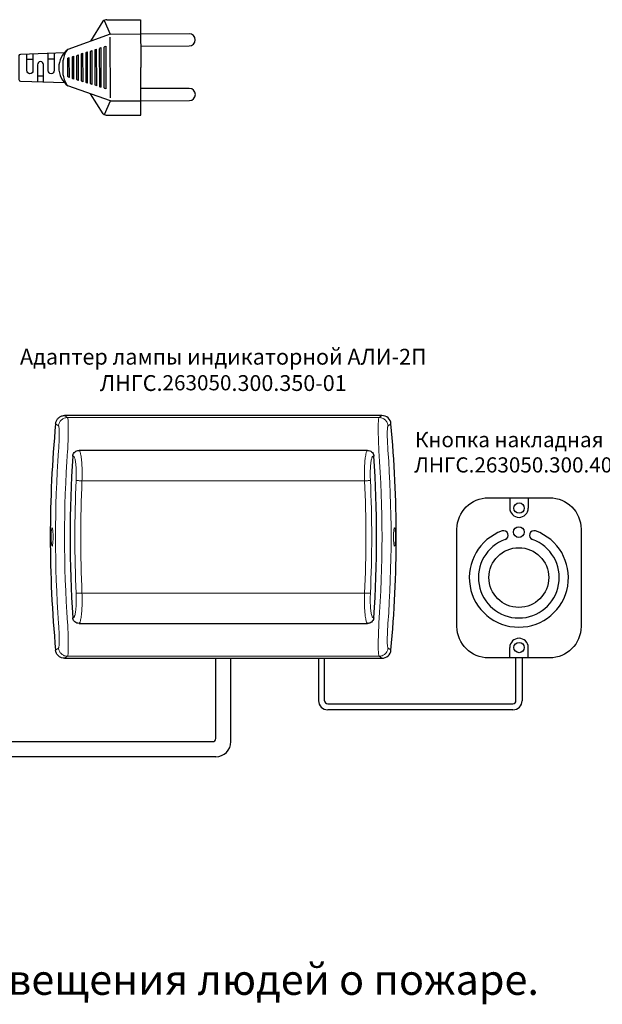
# Model space of a CAD drawing. Units: millimetres. Extents: x 97271 to 101597, y 236048 to 237971.
# Drawn here: x 97966 to 98158, y 236684 to 237008 of the extents above; entities that cross this region are included whole.
import ezdxf

# ---------------------------------------------------------------- set-up
doc = ezdxf.new("R2010")
doc.units = ezdxf.units.MM
doc.styles.add('ARIAL', font='arial.ttf')

msp = doc.modelspace()

# ---------------------------------------------------------------- linework, layer by layer
at = {"color": 18, "linetype": 'Continuous', "true_color": 0x000000}
for p, q in [((97993.79128, 236986.05838), (97993.74507, 236999.38132)), ((97993.92072, 236999.62088), (97994.24389, 236999.72154)), ((97994.24389, 236999.72154), (97994.26817, 236992.72159)), ((97994.26817, 236992.72159), (97994.29245, 236985.72163)), ((97994.29245, 236985.72163), (97993.96858, 236985.82005))]:
    msp.add_line(p, q, dxfattribs=at)
at = {"color": 18, "linetype": 'Continuous', "lineweight": 18, "true_color": 0x000000}
for p, q in [((97980.70612, 236877.9676), (97981.65218, 236877.31612)), ((98084.32339, 236877.31612), (98085.26946, 236877.9676)), ((97981.65218, 236798.61908), (97980.70612, 236797.9676)), ((98085.26946, 236797.9676), (98084.32339, 236798.61908))]:
    msp.add_line(p, q, dxfattribs=at)
at = {"color": 18, "linetype": 'Continuous', "lineweight": 25, "true_color": 0x000000}
for p, q in [((97999.98779, 236877.9676), (97980.70612, 236877.9676)), ((98085.26487, 236877.9676), (97980.7107, 236877.9676)), ((98080.52408, 236866.4676), (97985.4511, 236866.4676)), ((97985.4511, 236809.4676), (98080.52446, 236809.4676)), ((97980.70612, 236797.9676), (97999.98779, 236797.9676)), ((97980.7107, 236797.9676), (98085.26487, 236797.9676))]:
    msp.add_line(p, q, dxfattribs=at)
at = {"color": 18, "lineweight": 18, "true_color": 0x000000}
for p, q in [((97981.65218, 236877.31612), (98084.32339, 236877.31612)), ((97986.42812, 236856.4676), (98079.54711, 236856.4676)), ((97986.42812, 236819.4676), (98079.54738, 236819.4676)), ((97981.65218, 236798.61908), (98084.32339, 236798.61908))]:
    msp.add_line(p, q, dxfattribs=at)
for p, q in [((98127.39433, 236850.87735), (98127.39433, 236847.47259)), ((98133.48438, 236850.87735), (98133.48438, 236847.47259)), ((98127.39433, 236798.10781), (98127.39433, 236801.51257)), ((98133.48438, 236798.10781), (98133.48438, 236801.51257)), ((98064.38705, 236797.9676), (98064.38705, 236783.96813)), ((98066.38705, 236783.96813), (98066.38705, 236797.9676)), ((98129.43935, 236783.96813), (98129.43935, 236798.10781)), ((98131.43935, 236798.10781), (98131.43935, 236783.96813)), ((98067.38705, 236782.96813), (98128.43935, 236782.96813)), ((98128.43935, 236780.96813), (98067.38705, 236780.96813))]:
    msp.add_line(p, q)
at = {"color": 18, "linetype": 'Continuous', "true_color": 0x000000}
for points in [[(97993.3437, 237007.97188), (97989.18161, 237001.36237)], [(97995.73001, 237003.72672), (97981.74744, 236998.6782)], [(97995.80284, 236982.72685), (97995.73348, 237002.72673)], [(97986.78449, 236988.0033), (97986.75194, 236997.38786)], [(97988.28608, 236987.54696), (97988.25033, 236997.85459)], [(97989.78767, 236987.09063), (97989.74872, 236998.32133)], [(97991.28926, 236986.6343), (97991.24711, 236998.78807)], [(97992.79086, 236986.17796), (97992.7455, 236999.25481)], [(97970.25878, 236995.38834), (97968.25879, 236995.3814)], [(97977.25874, 236995.41261), (97975.25875, 236995.40568)], [(97980.27692, 236990.17305), (97980.25958, 236995.17302)], [(97982.27971, 236989.3723), (97982.25677, 236995.98764)], [(97983.78131, 236988.91596), (97983.75516, 236996.45438)], [(97985.2829, 236988.45963), (97985.25355, 236996.92112)], [(97973.77783, 236989.90051), (97971.77784, 236989.89357)], [(97995.80631, 236981.72686), (97981.78905, 236986.67827)], [(97993.4495, 236977.46525), (97989.18151, 236984.06698)]]:
    msp.add_lwpolyline(points, dxfattribs=at)
at = {"color": 18, "true_color": 0x000000}
for points in [[(97993.71369, 237008.42944), (97993.71369, 237008.42944)], [(97993.82266, 236977.01027), (97993.82266, 236977.01027)]]:
    msp.add_lwpolyline(points, close=True, dxfattribs=at)
for points in [[(97993.71443, 237008.2155), (97995.73001, 237003.72672)], [(97994.61368, 237008.43256), (98005.71362, 237008.47106), (98005.7681, 236992.76147)], [(97995.73001, 237003.72672), (98005.72995, 237003.7614)], [(97994.72265, 236977.01339), (98005.82258, 236977.05188), (98005.7681, 236992.76147)], [(97993.82191, 236977.22421), (97995.80631, 236981.72686)], [(97995.80631, 236981.72686), (98005.80625, 236981.76154)], [(97893.4323, 236770.48613), (98029.4867, 236770.48613)], [(98030.48873, 236765.48613), (97892.4323, 236765.48613)]]:
    msp.add_lwpolyline(points, dxfattribs=at)
for points in [[(98005.74386, 236999.75175), (98021.74376, 236999.80724, 0.414213562), (98023.73681, 237001.81416), (98023.73681, 237001.81416, 0.414213562), (98021.72989, 237003.80721), (98005.72999, 237003.75172)], [(98005.80628, 236981.75186), (98021.80619, 236981.80735, 0.414213562), (98023.79924, 236983.81427), (98023.79924, 236983.81427, 0.414213562), (98021.79232, 236985.80732), (98005.79241, 236985.75183)], [(98029.4867, 236770.48613, 0.414213561), (98030.4867, 236771.48613), (98030.4867, 236797.9676)], [(98030.4867, 236765.48613), (98030.4867, 236765.48613, 0.414213562), (98035.4867, 236770.48613), (98035.4867, 236797.9676)]]:
    msp.add_lwpolyline(points, format="xyb", dxfattribs=at)
at = {"color": 18, "linetype": 'Continuous', "true_color": 0x000000}
for points in [[(97980.68176, 236987.6897), (97966.26885, 236988.10976, -0.405368304), (97965.78227, 236988.60785), (97965.75442, 236996.63764, -0.405368304), (97966.23754, 236997.13909), (97980.64718, 236997.65912)], [(97970.25224, 236997.27469), (97970.27178, 236991.63836, -0.414213562), (97969.27526, 236990.6349), (97969.27526, 236990.6349, -0.414213562), (97968.27179, 236991.63142), (97968.25246, 236997.20715)], [(97977.25146, 236997.51108), (97977.27174, 236991.66263, -0.414213562), (97976.27521, 236990.65917), (97976.27521, 236990.65917, -0.414213562), (97975.27175, 236991.6557), (97975.25168, 236997.44354)], [(97986.78449, 236988.0033), (97986.46062, 236988.10172, -0.329253641), (97986.28332, 236988.34005), (97986.25312, 236997.04763, -0.329253641), (97986.42877, 236997.28719), (97986.75194, 236997.38786)], [(97988.28608, 236987.54696), (97987.96222, 236987.64539, -0.329253641), (97987.78491, 236987.88372), (97987.75151, 236997.51437, -0.329253641), (97987.92716, 236997.75393), (97988.25033, 236997.85459)], [(97989.78767, 236987.09063), (97989.46381, 236987.18905, -0.329253641), (97989.2865, 236987.42738), (97989.2499, 236997.98111, -0.329253641), (97989.42555, 236998.22066), (97989.74872, 236998.32133)], [(97991.28926, 236986.6343), (97990.9654, 236986.73272, -0.329253641), (97990.78809, 236986.97105), (97990.74829, 236998.44785, -0.329253641), (97990.92394, 236998.6874), (97991.24711, 236998.78807)], [(97992.79086, 236986.17796), (97992.46699, 236986.27638, -0.329253641), (97992.28968, 236986.51472), (97992.24668, 236998.91459, -0.329253641), (97992.42233, 236999.15414), (97992.7455, 236999.25481)], [(97973.78474, 236987.90809), (97973.76483, 236993.65048, 0.414213562), (97972.76136, 236994.64701), (97972.76136, 236994.64701, 0.414213562), (97971.76484, 236993.64355), (97971.78454, 236987.96176)], [(97982.27971, 236989.3723), (97981.95585, 236989.47072, -0.329253641), (97981.77854, 236989.70905), (97981.75795, 236995.64742, -0.329253641), (97981.9336, 236995.88698), (97982.25677, 236995.98764)], [(97983.78131, 236988.91596), (97983.45744, 236989.01439, -0.329253641), (97983.28013, 236989.25272), (97983.25634, 236996.11416, -0.329253641), (97983.43199, 236996.35371), (97983.75516, 236996.45438)], [(97985.2829, 236988.45963), (97984.95903, 236988.55805, -0.329253641), (97984.78173, 236988.79638), (97984.75473, 236996.5809, -0.329253641), (97984.93038, 236996.82045), (97985.25355, 236996.92112)]]:
    msp.add_lwpolyline(points, format="xyb", dxfattribs=at)
at = {"color": 18, "linetype": 'Continuous', "lineweight": 18, "true_color": 0x000000, "flags": 128}
for points in [[(97978.68216, 236874.59732), (97978.07471, 236875.01844), (97977.72505, 236875.26094)], [(98088.25052, 236875.26094), (98087.64327, 236874.83983), (98087.29341, 236874.59732)], [(97977.72505, 236800.67426), (97978.3323, 236801.09537), (97978.68216, 236801.33788)], [(98087.29341, 236801.33788), (98087.90086, 236800.91676), (98088.2505, 236800.67428)]]:
    msp.add_lwpolyline(points, dxfattribs=at)
msp.add_lwpolyline([(98120.34178, 236850.87735), (98140.53693, 236850.87735, -0.414213562), (98150.8859, 236840.52839), (98150.8859, 236808.45678, -0.414213562), (98140.53693, 236798.10781), (98120.34178, 236798.10781, -0.414213562), (98109.99281, 236808.45678), (98109.99281, 236840.52839, -0.414213562)], format="xyb", close=True)
for centre, radius in [((98130.43935, 236847.47259), 1.70637), ((98130.37987, 236839.57102), 1.77119), ((98130.38095, 236824.56765), 9.85759), ((98130.43935, 236801.51257), 1.70637)]:
    msp.add_circle(centre, radius)
at = {"color": 18, "true_color": 0x000000}
for centre, start, end in [((97994.62062, 237006.43257), 90.1987088, 129.6770441), ((97994.71571, 236979.01338), 230.7203735, 270.1987088)]:
    msp.add_arc(centre, 2, start, end, dxfattribs=at)
at = {"color": 18, "linetype": 'Continuous', "true_color": 0x000000}
for centre, radius, start, end in [((97986.26822, 236992.69384), 7.5, 127.0686064, 233.3288111), ((97985.91076, 236994.84262), 5.66083, 137.3462942, 176.6539423), ((97993.99507, 236999.38219), 0.25, 107.3014377, 180.1987088), ((97985.92568, 236990.54264), 5.66083, 183.7434752, 223.0511233), ((97994.04127, 236986.05925), 0.25, 180.1987088, 253.0959798)]:
    msp.add_arc(centre, radius, start, end, dxfattribs=at)
at = {"color": 18, "linetype": 'Continuous', "lineweight": 25, "true_color": 0x000000}
for centre, radius, start, end in [((98085.26487, 236874.9676), 3, 5.3476697, 90), ((98375.98276, 236837.9676), 400, 174.650353, 185.349647), ((97689.99281, 236837.9676), 400, 354.6523302, 5.3476697), ((98382.48768, 236837.9676), 400, 176.1829947, 183.8170053), ((97683.48768, 236837.96475), 400, 356.1834054, 3.817416), ((98085.26487, 236800.9676), 3, 270, 354.6523302)]:
    msp.add_arc(centre, radius, start, end, dxfattribs=at)
at = {"color": 18, "linetype": 'Continuous', "lineweight": 18, "true_color": 0x000000}
for centre, radius, start, end in [((98375.98276, 236837.9676), 398.28947, 175.8837033, 184.1162967), ((98375.98276, 236837.9676), 395.30684, 175.8837033, 184.1162967), ((97689.99281, 236837.9676), 395.30684, 355.8837033, 4.1162967), ((97689.99281, 236837.9676), 398.28947, 355.8837033, 4.1162967), ((97683.48768, 236837.96475), 396.4914, 357.3260615, 2.6747622), ((97683.48768, 236837.96475), 398.41444, 357.3260615, 2.6747622)]:
    msp.add_arc(centre, radius, start, end, dxfattribs=at)
at = {"color": 18, "lineweight": 18, "true_color": 0x000000}
for radius in [398.41445, 396.4914]:
    msp.add_arc((98382.48768, 236837.9676), radius, 177.3256496, 182.6743504, dxfattribs=at)
for centre, radius, start, end in [((98130.43935, 236847.47259), 3.04503, 180, 0), ((98130.38095, 236824.56765), 16.33352, 109.7253514, 70.2746486), ((98125.37735, 236838.5227), 1.50857, 289.7253514, 109.7253514), ((98135.38455, 236838.5227), 1.50857, 70.2746486, 250.2746486), ((98130.38095, 236824.56765), 13.31639, 109.7253514, 70.2746486), ((98130.43935, 236801.51257), 3.04503, 0, 180), ((98067.38705, 236783.96813), 3, 180, 270), ((98067.38705, 236783.96813), 1, 180, 270), ((98128.43935, 236783.96813), 1, 270, 0), ((98128.43935, 236783.96813), 3, 270, 0)]:
    msp.add_arc(centre, radius, start, end)
at = {"color": 18, "linetype": 'Continuous', "lineweight": 25, "true_color": 0x000000}
for points, knots in [([(97977.72505, 236875.26094), (97977.74836, 236875.42479), (97977.79567, 236875.75722), (97977.97033, 236876.22982), (97978.21833, 236876.67174), (97978.53563, 236877.0615), (97978.9167, 236877.39536), (97979.34459, 236877.6582), (97979.81489, 236877.84787), (97980.20855, 236877.93337), (97980.50871, 236877.96385), (97980.64022, 236877.96635), (97980.70612, 236877.9676)], [0, 0, 0, 0, 0.112233775, 0.227713944, 0.339950896, 0.455454478, 0.567503983, 0.68278963, 0.795101755, 0.910632707, 0.955220878, 1, 1, 1, 1]), ([(97983.37498, 236864.59562), (97983.41146, 236864.81298), (97983.4844, 236865.24755), (97983.86215, 236865.81055), (97984.3946, 236866.23192), (97984.95674, 236866.44056), (97985.31942, 236866.4604), (97985.4511, 236866.4676)], [0, 0, 0, 0, 0.2137549992, 0.427356894, 0.6451402218, 0.8711559901, 1, 1, 1, 1]), ([(98080.52408, 236866.4676), (98080.76519, 236866.44418), (98081.24756, 236866.39732), (98081.88694, 236866.03035), (98082.35664, 236865.49462), (98082.56017, 236864.97774), (98082.59199, 236864.67399), (98082.60019, 236864.59563)], [0, 0, 0, 0, 0.2351142752, 0.4703796232, 0.7010295782, 0.9228696758, 1, 1, 1, 1]), ([(97985.4511, 236809.4676), (97985.20999, 236809.49102), (97984.72762, 236809.53788), (97984.08824, 236809.90485), (97983.61854, 236810.44058), (97983.41501, 236810.95746), (97983.38319, 236811.26122), (97983.37498, 236811.33958)], [0, 0, 0, 0, 0.235113208, 0.470377488, 0.701026401, 0.922865505, 1, 1, 1, 1]), ([(98082.60058, 236811.3396), (98082.5641, 236811.12223), (98082.49116, 236810.68766), (98082.11341, 236810.12466), (98081.58097, 236809.70329), (98081.01883, 236809.49464), (98080.65615, 236809.4748), (98080.52446, 236809.4676)], [0, 0, 0, 0, 0.2137539487, 0.4273547964, 0.6451369929, 0.8711515628, 1, 1, 1, 1]), ([(97980.70612, 236797.9676), (97980.3681, 236798.00063), (97979.69201, 236798.06671), (97978.79245, 236798.58395), (97978.11565, 236799.34463), (97977.80179, 236800.09532), (97977.7415, 236800.55016), (97977.72505, 236800.67426)], [0, 0, 0, 0, 0.22946405, 0.458978278, 0.687312603, 0.914684691, 1, 1, 1, 1])]:
    msp.add_open_spline(points, degree=3, knots=knots, dxfattribs=at)
at = {"color": 18, "linetype": 'Continuous', "lineweight": 18, "true_color": 0x000000}
for points in [[(97978.68216, 236874.59732), (97978.70991, 236874.77922), (97978.76541, 236875.143), (97978.97299, 236875.65853), (97979.26384, 236876.12968), (97979.63725, 236876.53953), (97980.07817, 236876.87513), (97980.57238, 236877.12262), (97981.103, 236877.28287), (97981.46912, 236877.30504), (97981.65218, 236877.31612)], [(98087.29341, 236874.59732), (98087.26566, 236874.77922), (98087.21016, 236875.143), (98087.00258, 236875.65853), (98086.71173, 236876.12968), (98086.33832, 236876.53953), (98085.8974, 236876.87513), (98085.40319, 236877.12262), (98084.87257, 236877.28287), (98084.50645, 236877.30504), (98084.32339, 236877.31612)], [(97984.50717, 236856.55733), (97984.58575, 236856.55366), (97984.74291, 236856.54632), (97985.20633, 236856.52467), (97985.78201, 236856.49778), (97986.21275, 236856.47766), (97986.42812, 236856.4676)], [(98081.46807, 236856.55734), (98081.38949, 236856.55367), (98081.23233, 236856.54633), (98080.7689, 236856.52468), (98080.19322, 236856.49778), (98079.76248, 236856.47766), (98079.54711, 236856.4676)], [(98081.46833, 236819.37789), (98081.38975, 236819.38156), (98081.23259, 236819.3889), (98080.76917, 236819.41054), (98080.19349, 236819.43742), (98079.76275, 236819.45754), (98079.54738, 236819.4676)], [(97978.68216, 236801.33788), (97978.70991, 236801.15598), (97978.76541, 236800.7922), (97978.97299, 236800.27667), (97979.26384, 236799.80552), (97979.63725, 236799.39567), (97980.07817, 236799.06007), (97980.57238, 236798.81258), (97981.103, 236798.65233), (97981.46912, 236798.63017), (97981.65218, 236798.61908)], [(98087.29341, 236801.33788), (98087.26566, 236801.15598), (98087.21016, 236800.7922), (98087.00258, 236800.27667), (98086.71173, 236799.80552), (98086.33832, 236799.39567), (98085.8974, 236799.06007), (98085.40319, 236798.81258), (98084.87257, 236798.65233), (98084.50645, 236798.63017), (98084.32339, 236798.61908)]]:
    msp.add_open_spline(points, degree=3, dxfattribs=at)
for points, knots in [([(97981.65218, 236877.31612), (97981.65218, 236877.31612), (97981.66396, 236877.30389), (97981.71262, 236877.23039), (97981.78737, 236876.93337), (97981.85961, 236876.25917), (97981.90584, 236875.32951), (97981.92698, 236874.25805), (97981.92689, 236873.08829), (97981.91048, 236871.87636), (97981.87854, 236870.57529), (97981.83133, 236869.2033), (97981.77044, 236867.78302), (97981.72175, 236866.82223), (97981.69565, 236866.3432), (97981.69565, 236866.34318)], [0, 0, 0, 0, 0.000003807, 0.033278993, 0.141525306, 0.24980654, 0.353601966, 0.457443351, 0.546740283, 0.636438508, 0.725802127, 0.8170774, 0.908693029, 0.999996193, 1, 1, 1, 1]), ([(98084.27992, 236866.34318), (98084.27992, 236866.3432), (98084.25111, 236866.87184), (98084.19784, 236867.93051), (98084.1312, 236869.52939), (98084.08146, 236871.10738), (98084.05274, 236872.57864), (98084.04636, 236873.87826), (98084.06029, 236874.98179), (98084.09492, 236875.89903), (98084.14941, 236876.62186), (98084.22498, 236877.11576), (98084.28865, 236877.28004), (98084.32339, 236877.31612), (98084.32339, 236877.31612)], [0, 0, 0, 0, 0.000003807, 0.100765463, 0.201517788, 0.309489595, 0.417429739, 0.515475724, 0.61348825, 0.70856407, 0.80360842, 0.901811215, 0.999996193, 1, 1, 1, 1]), ([(97978.72072, 236866.55727), (97978.75768, 236867.1028), (97978.83159, 236868.19363), (97978.9072, 236869.75583), (97978.95142, 236871.19008), (97978.95887, 236872.34357), (97978.93541, 236873.22746), (97978.89016, 236873.87497), (97978.81783, 236874.33666), (97978.74336, 236874.54302), (97978.69372, 236874.58706), (97978.68216, 236874.59732)], [0, 0, 0, 0, 0.144825303, 0.289591494, 0.426742321, 0.563750392, 0.664999618, 0.766180482, 0.8677022, 0.969173401, 1, 1, 1, 1]), ([(98087.29341, 236874.59732), (98087.2602, 236874.55503), (98087.19376, 236874.47043), (98087.11906, 236874.12326), (98087.06496, 236873.62808), (98087.03098, 236872.98077), (98087.01788, 236872.1934), (98087.02524, 236871.24303), (98087.05466, 236870.1559), (98087.10547, 236868.97109), (98087.17179, 236867.76341), (98087.22716, 236866.95934), (98087.25485, 236866.55727)], [0, 0, 0, 0, 0.091518197, 0.183061657, 0.274461965, 0.365908936, 0.464099916, 0.562340618, 0.674400697, 0.786507429, 0.893246881, 1, 1, 1, 1]), ([(97984.50717, 236856.55733), (97984.5301, 236857.20454), (97984.57593, 236858.49835), (97984.54489, 236860.16761), (97984.46224, 236861.53287), (97984.35671, 236862.49962), (97984.2257, 236863.27109), (97984.09297, 236863.80594), (97983.94895, 236864.19275), (97983.80271, 236864.45407), (97983.6359, 236864.58219), (97983.4904, 236864.59707), (97983.40306, 236864.59597), (97983.37498, 236864.59562)], [0, 0, 0, 0, 0.176420772, 0.352673607, 0.466007998, 0.579196621, 0.659016893, 0.738717238, 0.796966894, 0.855139968, 0.913530498, 0.972201795, 1, 1, 1, 1]), ([(97985.4511, 236866.4676), (97985.4511, 236866.4676), (97985.49675, 236866.4676), (97985.58773, 236866.42221), (97985.72473, 236866.21143), (97985.86238, 236865.84487), (97986.00432, 236865.29169), (97986.13994, 236864.55482), (97986.27101, 236863.56389), (97986.37933, 236862.34959), (97986.44599, 236861.06612), (97986.47664, 236859.85783), (97986.48265, 236858.75316), (97986.46761, 236857.61954), (97986.44357, 236856.85228), (97986.42812, 236856.46762), (97986.42812, 236856.4676)], [0, 0, 0, 0, 0.000004441, 0.060671894, 0.122965314, 0.192749454, 0.264403606, 0.350190025, 0.438049231, 0.549910021, 0.664314132, 0.746644989, 0.829627717, 0.914511708, 0.999995559, 1, 1, 1, 1]), ([(98079.54711, 236856.4676), (98079.54711, 236856.46762), (98079.51723, 236857.21137), (98079.49115, 236858.34033), (98079.49784, 236859.82258), (98079.52828, 236861.04265), (98079.59518, 236862.33958), (98079.7024, 236863.54786), (98079.83422, 236864.5482), (98079.96864, 236865.28147), (98080.1116, 236865.84088), (98080.24809, 236866.20656), (98080.38627, 236866.42097), (98080.47722, 236866.4676), (98080.52408, 236866.4676), (98080.52408, 236866.4676)], [0, 0, 0, 0, 0.000004442, 0.165318027, 0.250116091, 0.335596538, 0.447588769, 0.561891376, 0.64778738, 0.73556003, 0.805420944, 0.877017107, 0.937714313, 0.999995558, 1, 1, 1, 1]), ([(98082.60019, 236864.59563), (98082.52676, 236864.59636), (98082.38053, 236864.5978), (98082.18375, 236864.47598), (98082.02626, 236864.19241), (98081.8822, 236863.80608), (98081.74949, 236863.27106), (98081.61848, 236862.49965), (98081.51296, 236861.53287), (98081.43032, 236860.16762), (98081.39929, 236858.49836), (98081.44513, 236857.20455), (98081.46807, 236856.55734)], [0, 0, 0, 0, 0.072701675, 0.144775149, 0.202953993, 0.261209425, 0.340917674, 0.420745862, 0.533945569, 0.647291058, 0.823561551, 1, 1, 1, 1]), ([(97976.35451, 236835.83873), (97976.38431, 236835.62385), (97976.44391, 236835.19413), (97976.55467, 236834.92955), (97976.66497, 236834.99199), (97976.76479, 236835.39831), (97976.84288, 236836.09585), (97976.89182, 236837.00421), (97976.90737, 236838.018), (97976.8885, 236839.02335), (97976.83703, 236839.90962), (97976.75751, 236840.57962), (97976.65729, 236840.95821), (97976.54653, 236841.00031), (97976.43767, 236840.6979), (97976.34408, 236840.08391), (97976.27793, 236839.2304), (97976.24773, 236838.23629), (97976.2575, 236837.21986), (97976.29804, 236836.39609), (97976.3389, 236835.99281), (97976.35451, 236835.83873)], [0, 0, 0, 0, 0.053953202, 0.107898832, 0.162008815, 0.216149453, 0.270125616, 0.323830042, 0.377272908, 0.430561381, 0.483853186, 0.537303794, 0.591015665, 0.644995955, 0.699137625, 0.753245928, 0.807119488, 0.860656315, 0.913919485, 0.967111642, 1, 1, 1, 1]), ([(98089.62106, 236835.83873), (98089.59126, 236835.62385), (98089.53166, 236835.19413), (98089.4209, 236834.92955), (98089.3106, 236834.99199), (98089.21078, 236835.39831), (98089.13269, 236836.09585), (98089.08375, 236837.00421), (98089.0682, 236838.018), (98089.08707, 236839.02335), (98089.13854, 236839.90962), (98089.21806, 236840.57962), (98089.31828, 236840.95821), (98089.42904, 236841.00031), (98089.5379, 236840.6979), (98089.63149, 236840.08391), (98089.69764, 236839.2304), (98089.72784, 236838.23629), (98089.71807, 236837.21986), (98089.67753, 236836.39609), (98089.63667, 236835.99281), (98089.62106, 236835.83873)], [0, 0, 0, 0, 0.053953202, 0.107898832, 0.162008815, 0.216149453, 0.270125616, 0.323830042, 0.377272908, 0.430561381, 0.483853186, 0.537303794, 0.591015665, 0.644995955, 0.699137625, 0.753245928, 0.807119488, 0.860656315, 0.913919485, 0.967111642, 1, 1, 1, 1]), ([(98080.52446, 236809.4676), (98080.52446, 236809.4676), (98080.47881, 236809.4676), (98080.38783, 236809.51299), (98080.25083, 236809.72377), (98080.11318, 236810.09033), (98079.97123, 236810.64351), (98079.83561, 236811.38038), (98079.70454, 236812.37131), (98079.5962, 236813.58561), (98079.52954, 236814.86908), (98079.49888, 236816.07737), (98079.49286, 236817.18204), (98079.5079, 236818.31566), (98079.53193, 236819.08292), (98079.54738, 236819.46758), (98079.54738, 236819.4676)], [0, 0, 0, 0, 0.000004441, 0.060671569, 0.122964637, 0.19274884, 0.264403061, 0.350189549, 0.438048828, 0.54990984, 0.664314185, 0.74664503, 0.829627745, 0.914511722, 0.999995559, 1, 1, 1, 1]), ([(98081.46833, 236819.37789), (98081.44541, 236818.73067), (98081.39958, 236817.43686), (98081.43064, 236815.7676), (98081.5133, 236814.40234), (98081.61883, 236813.43559), (98081.74985, 236812.66412), (98081.88258, 236812.12927), (98082.02661, 236811.74246), (98082.17284, 236811.48114), (98082.33966, 236811.35303), (98082.48516, 236811.33815), (98082.5725, 236811.33924), (98082.60058, 236811.3396)], [0, 0, 0, 0, 0.1764207193, 0.3526735033, 0.4660081185, 0.5791969643, 0.6590172943, 0.7387176973, 0.796967395, 0.8551405117, 0.9135310758, 0.9722024112, 1, 1, 1, 1]), ([(97978.68216, 236801.33788), (97978.71537, 236801.38017), (97978.78181, 236801.46477), (97978.85651, 236801.81194), (97978.91061, 236802.30712), (97978.94459, 236802.95443), (97978.95769, 236803.7418), (97978.95033, 236804.69217), (97978.92091, 236805.7793), (97978.8701, 236806.96411), (97978.80378, 236808.17179), (97978.74841, 236808.97586), (97978.72072, 236809.37793)], [0, 0, 0, 0, 0.091518197, 0.183061657, 0.274461965, 0.365908936, 0.464099916, 0.562340618, 0.674400697, 0.786507429, 0.893246881, 1, 1, 1, 1]), ([(97981.69565, 236809.59202), (97981.69565, 236809.592), (97981.72446, 236809.06336), (97981.77773, 236808.00469), (97981.84437, 236806.40581), (97981.89411, 236804.82782), (97981.92283, 236803.35656), (97981.92921, 236802.05694), (97981.91528, 236800.95341), (97981.88065, 236800.03617), (97981.82616, 236799.31334), (97981.75059, 236798.81944), (97981.68692, 236798.65516), (97981.65218, 236798.61908), (97981.65218, 236798.61908)], [0, 0, 0, 0, 0.000003807, 0.100765463, 0.201517788, 0.309489595, 0.417429739, 0.515475724, 0.61348825, 0.70856407, 0.80360842, 0.901811215, 0.999996193, 1, 1, 1, 1]), ([(98084.32339, 236798.61908), (98084.32339, 236798.61908), (98084.31162, 236798.63131), (98084.26295, 236798.70481), (98084.1882, 236799.00183), (98084.11596, 236799.67603), (98084.06973, 236800.60569), (98084.04859, 236801.67715), (98084.04869, 236802.84691), (98084.06509, 236804.05884), (98084.09703, 236805.35991), (98084.14424, 236806.7319), (98084.20513, 236808.15218), (98084.25382, 236809.11297), (98084.27992, 236809.592), (98084.27992, 236809.59202)], [0, 0, 0, 0, 0.000003807, 0.033278993, 0.141525306, 0.24980654, 0.353601966, 0.457443351, 0.546740283, 0.636438508, 0.725802127, 0.8170774, 0.908693029, 0.999996193, 1, 1, 1, 1]), ([(98087.25485, 236809.37793), (98087.21789, 236808.8324), (98087.14398, 236807.74157), (98087.06838, 236806.17937), (98087.02415, 236804.74512), (98087.01671, 236803.59163), (98087.04016, 236802.70774), (98087.08541, 236802.06023), (98087.15774, 236801.59854), (98087.23221, 236801.39218), (98087.28185, 236801.34814), (98087.29341, 236801.33788)], [0, 0, 0, 0, 0.144825303, 0.289591494, 0.426742321, 0.563750392, 0.664999618, 0.766180482, 0.8677022, 0.969173401, 1, 1, 1, 1])]:
    msp.add_open_spline(points, degree=3, knots=knots, dxfattribs=at)
at = {"color": 18, "lineweight": 18, "true_color": 0x000000}
for points, knots in [([(97983.37498, 236811.33958), (97983.44841, 236811.33886), (97983.59464, 236811.33741), (97983.79142, 236811.45923), (97983.94891, 236811.7428), (97984.09298, 236812.12913), (97984.22569, 236812.66415), (97984.35671, 236813.43556), (97984.46224, 236814.40234), (97984.54489, 236815.76759), (97984.57593, 236817.43685), (97984.5301, 236818.73066), (97984.50717, 236819.37787)], [0, 0, 0, 0, 0.072701401, 0.144774609, 0.202953495, 0.261208969, 0.340917276, 0.420745521, 0.533945451, 0.647291164, 0.823561605, 1, 1, 1, 1]), ([(97986.42812, 236819.4676), (97986.42812, 236819.46758), (97986.458, 236818.72383), (97986.48407, 236817.59487), (97986.47738, 236816.11262), (97986.44693, 236814.89255), (97986.38001, 236813.59562), (97986.27279, 236812.38733), (97986.14096, 236811.38699), (97986.00655, 236810.65372), (97985.86358, 236810.09431), (97985.72708, 236809.72864), (97985.58891, 236809.51423), (97985.49796, 236809.4676), (97985.4511, 236809.4676), (97985.4511, 236809.4676)], [0, 0, 0, 0, 0.000004442, 0.165318002, 0.250116053, 0.335596486, 0.44758894, 0.56189178, 0.647787853, 0.735560576, 0.805421552, 0.877017784, 0.937714664, 0.999995558, 1, 1, 1, 1])]:
    msp.add_open_spline(points, degree=3, knots=knots, dxfattribs=at)
msp.add_open_spline([(97984.50717, 236819.37787), (97984.58575, 236819.38154), (97984.74291, 236819.38888), (97985.20633, 236819.41053), (97985.78201, 236819.43742), (97986.21275, 236819.45754), (97986.42812, 236819.4676)], degree=3, dxfattribs=at)

# ---------------------------------------------------------------- texts
at = {"color": 18, "true_color": 0x000000, "char_height": 5, "width": 267.0599271, "attachment_point": 5, "style": 'ARIAL'}
for s, insert in [('{\\fArial|b0|i0|c204|p34;\\H1.04167x;\\C256;Адаптер лампы индикаторной АЛИ-2П \\fArial|b0|i0|c0|p34;\\P\\fArial|b0|i0|c204|p34;ЛНГС.\\H0.96x;\\C256;\\c0;263050\\H1.04167x;\\C256;.300.350-01}', (98032.98779, 236893.03134)), ('Кнопка накладная П\\PЛНГС.{\\fArial|b0|i0|c204|p34;263050}.300.400', (98130.43935, 236865.87735))]:
    msp.add_mtext(s, dxfattribs=dict(at, insert=insert))
at = {"linetype": 'ByBlock', "insert": (97273.68431, 236713.69605), "char_height": 10, "attachment_point": 1, "style": 'ARIAL'}
msp.add_mtext_dynamic_manual_height_columns('\\pxqc;{\\fArial|b0|i0|c204|p34;Схема электрическая соединений КПУП "Обь"\\fArial|b0|i0|c0|p34;\\P\\fArial|b0|i0|c204|p34;Вариант организации связи пожарного поста (диспетчерской) с зонами оповещения людей о пожаре.}', width=1038.2183455, gutter_width=10, heights=[0], dxfattribs=at)

doc.saveas('drawing.dxf')
